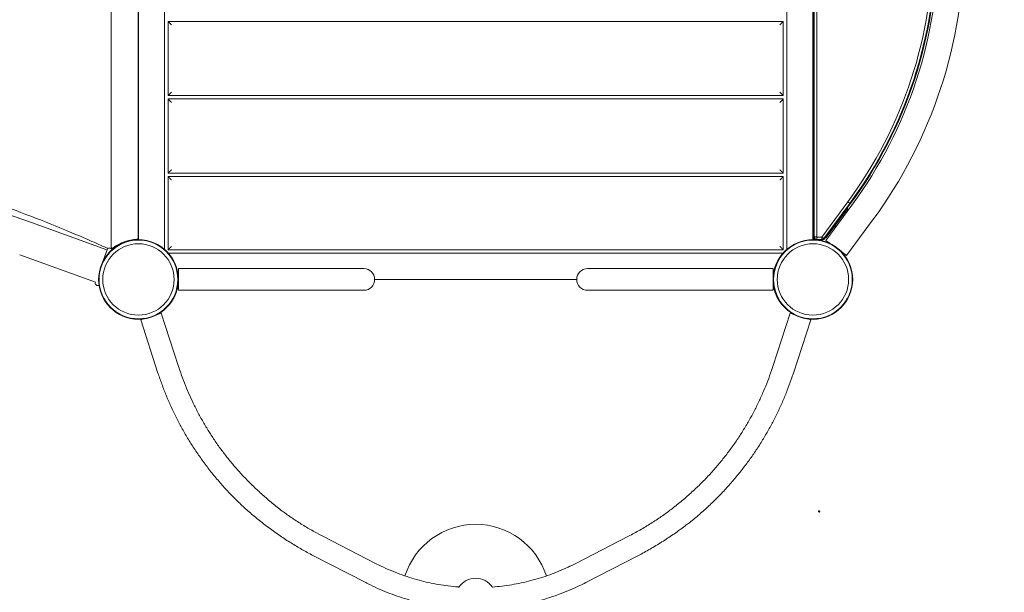
# Model space of a CAD drawing. Units: millimetres. Extents: x -1907 to 7226, y -5197 to 4574.
# Drawn here: x 2824 to 4284, y -464 to 385 of the extents above; entities that cross this region are included whole.
import ezdxf

# ---------------------------------------------------------------- set-up
doc = ezdxf.new("R2010")
doc.units = ezdxf.units.MM
doc.header["$LTSCALE"] = 0.2
doc.header["$MEASUREMENT"] = 0
doc.header["$PDMODE"] = 1
doc.layers.add('HAGS-Dim Plan', color=7, linetype='Continuous', lineweight=100)
doc.styles.get("Standard").update_dxf_attribs({"font": 'g13f12d.shx', "height": 300})
doc.dimstyles.new('HAGS - Dim Plan', dxfattribs={"dimtxt": 300, "dimasz": 200, "dimexe": 0.18, "dimexo": 0.0625, "dimgap": 150, "dimtad": 0, "dimlfac": 0.001, "dimrnd": 0.05, "dimzin": 1, "dimdsep": 46, "dimtxsty": 'Standard', "dimblk": 'HAGS - Dim Plan arrow', "dimcen": 0.1, "dimse1": 1, "dimse2": 1, "dimclrd": 1, "dimadec": 0, "dimazin": 0, "dimtfac": 1, "dimtofl": 0, "dimtmove": 0, "dimatfit": 3, "dimfxl": 1, "dimtolj": 1, "dimtzin": 0, "dimarcsym": 0})

# ---------------------------------------------------------------- blocks, each defined once
blk = doc.blocks.new('HAGS - Dim Plan arrow')
at = {"color": 1, "lineweight": 0}
blk.add_lwpolyline([(0, 0, 0, 0.35, 0), (-1, 0, 0.015, 0.015, 0)], format="xyseb", dxfattribs=at)
blk = doc.blocks.new('*D5')
at = {"layer": 'Defpoints', "color": 0, "transparency": 16777216}
for p in [(4021.2, 3425.2), (651.4, -3921.5), (7029.1, -3921.5)]:
    blk.add_point(p, dxfattribs=at)
at = {"layer": 'HAGS-Dim Plan', "color": 1, "lineweight": -2, "transparency": 16777216}
for p, q in [((7029.1, 3225.2), (7029.1, 357.3)), ((7029.1, -3721.5), (7029.1, -853.6))]:
    blk.add_line(p, q, dxfattribs=at)
at = {"layer": 'HAGS-Dim Plan', "color": 1, "lineweight": -2, "transparency": 16777216, "xscale": 200, "yscale": 200, "zscale": 200}
for p, rotation in [((7029.1, 3425.2), 90), ((7029.1, -3921.5), 270)]:
    blk.add_blockref('HAGS - Dim Plan arrow', p, dxfattribs=dict(at, rotation=rotation))
at = {"layer": 'HAGS-Dim Plan', "color": 0, "transparency": 16777216, "insert": (7029.1, -248.2), "char_height": 300, "attachment_point": 5, "rotation": 90}
blk.add_mtext('\\A1;7.35m', dxfattribs=at)
blk = doc.blocks.new('*D6')
at = {"layer": 'Defpoints', "color": 0, "transparency": 16777216}
for p in [(4924.6, 2400.5, 2.2), (6494, 2400.5), (501.1, -1921.4, 451.3)]:
    blk.add_point(p, dxfattribs=at)
at = {"layer": 'HAGS-Dim Plan', "color": 1, "lineweight": -2, "transparency": 16777216}
for p, q in [((6494, 2200.5), (6494, 860)), ((6494, -1721.4), (6494, -380.9))]:
    blk.add_line(p, q, dxfattribs=at)
at = {"layer": 'HAGS-Dim Plan', "color": 1, "lineweight": -2, "transparency": 16777216, "xscale": 200, "yscale": 200, "zscale": 200}
for p, rotation in [((6494, 2400.5), 90), ((6494, -1921.4), 270)]:
    blk.add_blockref('HAGS - Dim Plan arrow', p, dxfattribs=dict(at, rotation=rotation))
at = {"layer": 'HAGS-Dim Plan', "color": 0, "transparency": 16777216, "insert": (6494, 239.5), "char_height": 300, "attachment_point": 5, "rotation": 90}
blk.add_mtext('\\A1;4.30m', dxfattribs=at)

msp = doc.modelspace()

# ---------------------------------------------------------------- linework, layer by layer
at = {"lineweight": 0}
for p, q in [((3038.891, 893.885), (3038.891, 44.368)), ((2959.495, 48.377), (2959.495, 876.189)), ((2999.495, 885.465), (2999.495, 61.489)), ((2999.5, 60), (2999.5, 885.467)), ((3000, 59.791), (3000, 885.578)), ((3961.109, 44.368), (3961.109, 886.633)), ((4000, 877.062), (4000, 59.791)), ((4001, 876.805), (4001, 63)), ((4002.066, 876.53), (4002.066, 63)), ((4002.066, 876.53), (4002.066, 63)), ((4005.835, 875.552), (4005.835, 63)), ((4005.835, 875.552), (4005.835, 63)), ((3043.891, 272.5), (3043.891, 382.5)), ((3043.891, 382.5), (3956.109, 382.5)), ((3956.109, 382.5), (3956.109, 272.5)), ((3956.109, 272.5), (3043.891, 272.5)), ((3043.891, 157.5), (3043.891, 267.5)), ((3043.891, 267.5), (3956.109, 267.5)), ((3956.109, 267.5), (3956.109, 157.5)), ((3956.109, 157.5), (3043.891, 157.5)), ((3043.891, 43.891), (3043.891, 152.5)), ((3043.891, 152.5), (3956.109, 152.5)), ((3956.109, 152.5), (3956.109, 43.891)), ((4051.499, 114.878), (4013.103, 62.902)), ((4051.499, 114.878), (4013.103, 62.902)), ((4054.531, 112.638), (4016.135, 60.662)), ((4054.531, 112.638), (4016.135, 60.662)), ((4055.388, 112.005), (4016.992, 60.029)), ((4055.388, 112.005), (4016.992, 60.029)), ((4057.751, 110.249), (4019.154, 57.949)), ((4049.978, 102.86), (4019.399, 62.197)), ((4050.678, 102.959), (4049.978, 102.86)), ((4050.316, 105.139), (4051.067, 105.139)), ((4051.88, 104.557), (4050.678, 102.959)), ((4051.067, 105.139), (4051.88, 104.557)), ((4051.499, 114.878), (4054.531, 112.638)), ((4051.499, 114.878), (4054.531, 112.638)), ((4054.531, 112.638), (4055.388, 112.005)), ((4054.531, 112.638), (4055.388, 112.005)), ((4088.326, 87.684), (4049.729, 35.385)), ((2841.225, 84.379), (2953.374, 43.855)), ((4033, 76.711), (4033, 80.283)), ((2999.361, 59.255), (2998.352, 59.227)), ((2999.361, 59.255), (2999.368, 58.997)), ((2999.5, 59.248), (2999.5, 60)), ((4000, 59.791), (4000, 59)), ((4000, 59), (4003, 59)), ((4002.066, 63), (4001, 63)), ((4002.066, 63), (4001, 63)), ((4005.835, 63), (4002.066, 63)), ((4005.835, 63), (4002.066, 63)), ((4006, 62.835), (4006, 59.066)), ((4012.971, 62.835), (4006, 62.835)), ((4006, 62.835), (4006, 59.066)), ((4012.971, 62.835), (4006, 62.835)), ((4012.971, 59.066), (4006, 59.066)), ((4006, 59.066), (4006, 58.694)), ((4012.971, 59.066), (4006, 59.066)), ((4006, 59.066), (4006, 58.694)), ((4012.971, 62.835), (4012.971, 59.066)), ((4012.971, 62.835), (4012.971, 59.066)), ((4012.971, 59.066), (4012.971, 58)), ((4012.971, 59.066), (4012.971, 58)), ((4013.103, 62.902), (4016.135, 60.662)), ((4013.103, 62.902), (4016.135, 60.662)), ((4016.135, 60.662), (4016.992, 60.029)), ((4016.135, 60.662), (4016.992, 60.029)), ((4018.123, 61.56), (4019.399, 62.197)), ((2953.405, 43.942), (2946.568, 25.02)), ((2959.5, 45.832), (2959.5, 48.236)), ((3956.109, 43.891), (3043.891, 43.891)), ((4012.971, 58), (4010.817, 58)), ((4012.971, 58), (4010.817, 58)), ((4019.154, 57.949), (4025.738, 53.09)), ((2823.962, 36.602), (2936.111, -3.922)), ((3044.368, 38.891), (3955.632, 38.891)), ((4043.144, 40.244), (4049.729, 35.385)), ((3059.179, 0), (3059.179, 16)), ((3184, 16), (3059.179, 16)), ((3320.042, 16), (3184, 16)), ((3334.179, 16), (3320.042, 16)), ((3679.958, 16), (3665.821, 16)), ((3816, 16), (3679.958, 16)), ((3816, 16), (3940.821, 16)), ((3940.821, 0), (3940.821, 16)), ((3059.179, -16), (3059.179, 0)), ((3940.821, -16), (3940.821, 0)), ((3649.821, 0), (3350.179, 0)), ((3184, -16), (3059.179, -16)), ((3184, -16), (3320.042, -16)), ((3320.042, -16), (3334.179, -16)), ((3665.821, -16), (3679.958, -16)), ((3679.958, -16), (3816, -16)), ((3816, -16), (3940.821, -16)), ((3033.762, -50.014), (3028.214, -51.817)), ((3059.416, -128.949), (3033.762, -50.014)), ((3940.584, -128.949), (3966.238, -50.014)), ((3966.238, -50.014), (3971.786, -51.817)), ((3007.64, -58.503), (3003.329, -59.904)), ((3028.983, -138.84), (3003.329, -59.904)), ((3971.017, -138.84), (3996.671, -59.904)), ((3992.36, -58.503), (3996.671, -59.904)), ((3351.582, -420.904), (3273.358, -380.593)), ((3726.642, -380.593), (3648.418, -420.904)), ((3336.924, -449.349), (3258.699, -409.038)), ((3741.301, -409.038), (3663.076, -449.349))]:
    msp.add_line(p, q, dxfattribs=at)
for centre, radius in [((3000, 0), 59), ((3000, 0), 59), ((4000, 0), 59), ((4000, 0), 59), ((3000, 0), 58.336), ((3000, 0), 58.336), ((3000, 0), 52.888), ((3000, 0), 52.888), ((4000, 0), 58.336), ((4000, 0), 58.336), ((4000, 0), 52.888), ((4000, 0), 52.888)]:
    msp.add_circle(centre, radius, dxfattribs=at)
for centre, radius, start, end in [((3530.155, 500), 648.165, 323.546332, 0), ((3530.155, 500), 648.165, 323.546332, 0), ((3530.155, 500), 651.934, 323.546332, 0), ((3530.155, 500), 651.934, 323.546332, 0), ((3530.155, 500), 653, 323.546332, 0), ((3529.644, 500), 656.356, 323.572112, 0), ((3529.644, 500), 694.356, 323.572112, 0), ((2000, -2243.699), 2475.4, 70.133232, 90), ((2999.495, 0.022), 59.5, 91.863606, 128.161936), ((2997.495, 61.489), 2, 271.863606, 360), ((2999.5, 0), 60, 90, 90.644032), ((4006, 63), 5, 180, 234.729447), ((4006, 63), 3.934, 180, 270), ((4006, 63), 3.934, 180, 270), ((4006, 63), 0.165, 180, 270), ((4006, 63), 0.165, 180, 270), ((4012.971, 63), 0.165, 270, 323.546332), ((4012.971, 63), 0.165, 270, 323.546332), ((4012.971, 63), 3.934, 270, 323.546332), ((4012.971, 63), 3.934, 270, 323.546332), ((4012.971, 63), 5, 270, 323.546332), ((2957.167, 42.583), 4, 22.919927, 160.133232), ((2961.495, 48.377), 2, 180, 308.161936), ((2999.5, 0), 60, 129.378505, 131.012785), ((3000, 0), 59.25, 101.002584, 123.880665), ((3334.179, 0), 16, 0, 90), ((3665.821, 0), 16, 90, 180), ((3064.167, 3.641), 5.222, 185.132689, 197.197685), ((3935.833, 3.641), 5.222, 342.802315, 354.867311), ((2939.903, -5.194), 4, 161.454353, 296.020659), ((3064.167, 3.641), 8.222, 232.503542, 232.647733), ((3334.179, 0), 16, 270, 0), ((3665.821, 0), 16, 180, 270), ((3935.833, 3.641), 8.222, 307.352267, 307.496458), ((3500, -472.897), 110, 17.682245, 162.318006), ((3500, -472.897), 30, 34.38979, 145.582044)]:
    msp.add_arc(centre, radius, start, end, dxfattribs=at)
msp.add_ellipse((4009.156, -343.776), major_axis=(1, 0), ratio=1, dxfattribs=at)
msp.add_ellipse((4009.156, -343.776), major_axis=(1, 0), ratio=1, dxfattribs=at)
msp.add_ellipse((4009.156, -343.776), major_axis=(1, 0), ratio=1, dxfattribs=at)
msp.add_ellipse((4009.156, -343.776), major_axis=(1, 0), ratio=1, dxfattribs=at)
msp.add_ellipse((4009.156, -343.776), major_axis=(1, 0), ratio=1, dxfattribs=at)
msp.add_ellipse((4009.156, -343.776), major_axis=(1, 0), ratio=1, dxfattribs=at)
msp.add_ellipse((4009.156, -343.776), major_axis=(1, 0), ratio=1, dxfattribs=at)
msp.add_ellipse((4009.156, -343.776), major_axis=(1, 0), ratio=1, dxfattribs=at)
msp.add_ellipse((4009.156, -343.776), major_axis=(1, 0), ratio=1, dxfattribs=at)
msp.add_ellipse((4009.156, -343.776), major_axis=(1, 0), ratio=1, dxfattribs=at)
msp.add_ellipse((4009.156, -343.776), major_axis=(1, 0), ratio=1, dxfattribs=at)
msp.add_ellipse((4009.156, -343.776), major_axis=(1, 0), ratio=1, dxfattribs=at)
msp.add_ellipse((4009.156, -343.776), major_axis=(1, 0), ratio=1, dxfattribs=at)
msp.add_ellipse((4009.156, -343.776), major_axis=(1, 0), ratio=1, dxfattribs=at)
msp.add_ellipse((4009.156, -343.776), major_axis=(1, 0), ratio=1, dxfattribs=at)
msp.add_ellipse((4009.156, -343.776), major_axis=(1, 0), ratio=1, dxfattribs=at)
msp.add_ellipse((4009.156, -343.776), major_axis=(1, 0), ratio=1, dxfattribs=at)
msp.add_ellipse((4009.156, -343.776), major_axis=(1, 0), ratio=1, dxfattribs=at)
msp.add_ellipse((4009.156, -343.776), major_axis=(1, 0), ratio=1, dxfattribs=at)
msp.add_ellipse((4009.156, -343.776), major_axis=(1, 0), ratio=1, dxfattribs=at)
msp.add_ellipse((4009.156, -343.776), major_axis=(1, 0), ratio=1, dxfattribs=at)
msp.add_ellipse((4009.156, -343.776), major_axis=(1, 0), ratio=1, dxfattribs=at)
for points, weights in [([(3048.891, 377.5), (3045.962, 380.429), (3043.891, 382.5), (3043.891, 382.5)], [1, 0.804737854124, 0.804737854124, 1]), ([(3956.109, 382.5), (3956.109, 382.5), (3954.038, 380.429), (3951.109, 377.5)], [1, 0.804737854124, 0.804737854124, 1]), ([(3048.891, 277.5), (3045.962, 274.571), (3043.891, 272.5), (3043.891, 272.5)], [1, 0.804737854124, 0.804737854124, 1]), ([(3956.109, 272.5), (3956.109, 272.5), (3954.038, 274.571), (3951.109, 277.5)], [1, 0.804737854124, 0.804737854124, 1]), ([(3048.891, 262.5), (3045.962, 265.429), (3043.891, 267.5), (3043.891, 267.5)], [1, 0.804737854124, 0.804737854124, 1]), ([(3956.109, 267.5), (3956.109, 267.5), (3954.038, 265.429), (3951.109, 262.5)], [1, 0.804737854124, 0.804737854124, 1]), ([(3048.891, 162.5), (3045.962, 159.571), (3043.891, 157.5), (3043.891, 157.5)], [1, 0.804737854124, 0.804737854124, 1]), ([(3956.109, 157.5), (3956.109, 157.5), (3954.038, 159.571), (3951.109, 162.5)], [1, 0.804737854124, 0.804737854124, 1]), ([(3048.891, 147.5), (3045.962, 150.429), (3043.891, 152.5), (3043.891, 152.5)], [1, 0.804737854124, 0.804737854124, 1]), ([(3956.109, 152.5), (3956.109, 152.5), (3954.038, 150.429), (3951.109, 147.5)], [1, 0.804737854124, 0.804737854124, 1]), ([(3000.063, 59), (3000.021, 59.264), (3000, 59.529), (3000, 59.791)], [0.946630633162, 0.962129483584, 0.97991927253, 1]), ([(4000, 59.791), (4000, 59.529), (3999.979, 59.264), (3999.937, 59)], [1, 0.97991927253, 0.962129483584, 0.946630633162]), ([(3048.891, 48.891), (3045.962, 45.962), (3043.891, 43.891), (3043.891, 43.891)], [1, 0.804737854124, 0.804737854124, 1]), ([(3956.109, 43.891), (3956.109, 43.891), (3954.038, 45.962), (3951.109, 48.891)], [1, 0.804737854124, 0.804737854124, 1])]:
    msp.add_rational_spline(points, weights, degree=3, dxfattribs=at)
for points, knots in [([(1046.182, 46.28), (1074.54, 59.084), (1103.32, 71.391), (1161.256, 94.603), (1190.433, 105.514), (1228.012, 118.667), (1236.5, 121.579), (1254.76, 127.715), (1264.534, 130.923), (1285.556, 137.659), (1296.813, 141.166), (1338.23, 153.708), (1368.639, 162.216), (1440.292, 180.65), (1481.678, 190.077), (1547.418, 203.182), (1571.453, 207.589), (1635.502, 218.315), (1675.669, 223.998), (1794.66, 237.782), (1873.838, 243.055), (1963.627, 244.728), (1973.908, 244.856), (1989.419, 244.953), (1994.645, 244.97), (2028.892, 244.972), (2057.889, 244.469), (2126.115, 242.091), (2165.279, 239.793), (2241.013, 233.527), (2277.555, 229.671), (2342.086, 221.378), (2370.121, 217.271), (2446.843, 204.647), (2495.196, 195.142), (2560.956, 180.028), (2578.784, 175.705), (2627.598, 163.243), (2658.391, 154.681), (2700.297, 142.056), (2711.687, 138.525), (2762.713, 122.246), (2801.834, 108.52), (2859.676, 86.311), (2878.789, 78.642), (2906.942, 66.875), (2916.198, 62.935), (2928.984, 57.349), (2933.23, 55.472), (2942.822, 51.209), (2948.332, 48.744), (2953.818, 46.28)], [-201.55137403, -201.55137403, -201.55137403, -201.55137403, -191.76898773, -191.76898773, -182.08819508, -182.08819508, -179.27477383, -179.27477383, -176.05669641, -176.05669641, -172.37817851, -172.37817851, -162.57487989, -162.57487989, -149.49107073, -149.49107073, -142.00952083, -142.00952083, -129.64796381, -129.64796381, -105.60268873, -105.60268873, -102.49335678, -102.49335678, -100.91370589, -100.91370589, -92.14022597, -92.14022597, -80.25816851, -80.25816851, -69.09563913, -69.09563913, -60.45513406, -60.45513406, -45.33790902, -45.33790902, -39.67882169, -39.67882169, -29.7670447, -29.7670447, -26.04854528, -26.04854528, -13.03953104, -13.03953104, -6.48640459, -6.48640459, -3.35013244, -3.35013244, -1.90420745, -1.90420745, 0, 0, 0, 0]), ([(2988.692, 58.161), (2988.965, 58.214), (2989.246, 58.267), (2989.802, 58.366), (2990.08, 58.414), (2990.916, 58.552), (2991.46, 58.634), (2992.349, 58.755), (2992.699, 58.799), (2993.5, 58.894), (2993.942, 58.941), (2994.792, 59.022), (2995.199, 59.056), (2996.16, 59.128), (2996.687, 59.159), (2997.386, 59.193), (2997.603, 59.202), (2998.062, 59.219), (2998.231, 59.224), (2998.352, 59.227)], [-0.664417136, -0.664417136, -0.664417136, -0.664417136, -0.616800486, -0.616800486, -0.570756794, -0.570756794, -0.478738279, -0.478738279, -0.417626613, -0.417626613, -0.336245801, -0.336245801, -0.255289043, -0.255289043, -0.135629101, -0.135629101, -0.076446386, -0.076446386, 0, 0, 0, 0]), ([(2960.742, 44.377), (2961.216, 44.797), (2961.755, 45.26), (2962.361, 45.759), (2963.027, 46.306), (2963.752, 46.879), (2964.531, 47.461), (2964.92, 47.752), (2965.32, 48.042), (2965.728, 48.332), (2965.83, 48.404), (2965.932, 48.476), (2966.035, 48.548), (2966.086, 48.584), (2966.138, 48.62), (2966.189, 48.656), (2966.215, 48.674), (2966.241, 48.692), (2966.267, 48.71), (2966.293, 48.728), (2966.318, 48.745), (2966.345, 48.764), (2966.399, 48.801), (2966.451, 48.837), (2966.503, 48.873), (2966.529, 48.891), (2966.555, 48.908), (2966.581, 48.926), (2966.593, 48.934), (2966.606, 48.943), (2966.619, 48.952), (2966.625, 48.956), (2966.631, 48.96), (2966.638, 48.964), (2966.644, 48.969), (2966.652, 48.974), (2966.657, 48.977), (2966.729, 49.026), (2966.833, 49.097), (2966.97, 49.189)], [0.271930776, 0.271930776, 0.271930776, 0.271930776, 0.5, 0.5, 0.5, 0.75, 0.75, 0.75, 0.875, 0.875, 0.875, 0.90625, 0.90625, 0.90625, 0.921875, 0.921875, 0.921875, 0.9296875, 0.9296875, 0.9296875, 0.9375, 0.9375, 0.9375, 0.953125, 0.953125, 0.953125, 0.9609375, 0.9609375, 0.9609375, 0.96484375, 0.96484375, 0.96484375, 0.966796875, 0.966796875, 0.966796875, 0.96875, 0.96875, 0.96875, 1, 1, 1, 1]), ([(3049.541, -32.042), (3050.049, -31.319), (3050.55, -30.568), (3051.04, -29.788), (3052.703, -27.144), (3054.216, -24.221), (3055.476, -21.03), (3056.736, -17.839), (3057.714, -14.451), (3058.347, -10.919), (3058.98, -7.387), (3059.253, -3.791), (3059.161, -0.203), (3059.12, 1.402), (3059.006, 2.989), (3058.824, 4.553)], [0.338112852, 0.338112852, 0.338112852, 0.338112852, 0.375, 0.375, 0.375, 0.5, 0.5, 0.5, 0.625, 0.625, 0.625, 0.75, 0.75, 0.75, 0.805929955, 0.805929955, 0.805929955, 0.805929955]), ([(3950.459, -32.042), (3949.951, -31.319), (3949.45, -30.568), (3948.96, -29.788), (3947.297, -27.144), (3945.784, -24.221), (3944.524, -21.03), (3943.264, -17.839), (3942.286, -14.451), (3941.653, -10.919), (3941.02, -7.387), (3940.747, -3.791), (3940.839, -0.203), (3940.88, 1.402), (3940.994, 2.989), (3941.176, 4.553)], [0.338112852, 0.338112852, 0.338112852, 0.338112852, 0.375, 0.375, 0.375, 0.5, 0.5, 0.5, 0.625, 0.625, 0.625, 0.75, 0.75, 0.75, 0.805929955, 0.805929955, 0.805929955, 0.805929955]), ([(3059.416, -128.949), (3060.446, -132.12), (3061.514, -135.279), (3064.39, -143.471), (3066.256, -148.485), (3070.19, -158.493), (3072.262, -163.49), (3076.615, -173.462), (3078.902, -178.439), (3083.677, -188.343), (3086.169, -193.272), (3091.37, -203.093), (3094.083, -207.985), (3099.706, -217.68), (3102.619, -222.486), (3108.655, -232.02), (3111.782, -236.748), (3118.234, -246.093), (3121.563, -250.711), (3128.428, -259.842), (3131.97, -264.355), (3139.282, -273.295), (3143.056, -277.723), (3150.877, -286.54), (3154.931, -290.926), (3163.296, -299.624), (3167.614, -303.934), (3176.508, -312.467), (3181.09, -316.687), (3190.486, -324.995), (3195.305, -329.081), (3205.1, -337.032), (3210.079, -340.897), (3220.061, -348.275), (3225.061, -351.797), (3235.127, -358.544), (3240.193, -361.776), (3250.53, -368.064), (3255.806, -371.12), (3265.18, -376.304), (3269.252, -378.477), (3273.358, -380.593)], [0, 0, 0, 0, 10.00121464, 10.00121464, 26.05253402, 26.05253402, 42.31085474, 42.31085474, 58.81827619, 58.81827619, 75.52292355, 75.52292355, 92.51186411, 92.51186411, 109.66006765, 109.66006765, 127.04838303, 127.04838303, 144.60283311, 144.60283311, 162.38967409, 162.38967409, 180.51988456, 180.51988456, 199.22115035, 199.22115035, 218.40689021, 218.40689021, 238.07150956, 238.07150956, 258.08101426, 258.08101426, 278.09259304, 278.09259304, 297.53630251, 297.53630251, 316.6311647, 316.6311647, 335.9763765, 335.9763765, 350.58829121, 350.58829121, 350.58829121, 350.58829121]), ([(3726.642, -380.593), (3729.452, -379.145), (3732.246, -377.67), (3740.718, -373.088), (3746.343, -369.894), (3757.257, -363.355), (3762.554, -360.016), (3772.777, -353.222), (3777.711, -349.776), (3787.448, -342.657), (3792.256, -338.983), (3801.973, -331.257), (3806.876, -327.191), (3816.547, -318.823), (3821.318, -314.518), (3830.601, -305.769), (3835.119, -301.326), (3843.835, -292.363), (3848.039, -287.846), (3856.132, -278.757), (3860.028, -274.19), (3867.601, -264.923), (3871.282, -260.223), (3878.417, -250.71), (3881.876, -245.898), (3888.575, -236.166), (3891.82, -231.244), (3898.063, -221.34), (3901.068, -216.357), (3906.828, -206.352), (3909.59, -201.331), (3914.882, -191.239), (3917.416, -186.167), (3922.242, -176.009), (3924.539, -170.922), (3928.91, -160.718), (3930.989, -155.599), (3934.931, -145.333), (3936.798, -140.185), (3939.254, -132.991), (3939.927, -130.973), (3940.584, -128.949)], [0, 0, 0, 0, 10.00044947, 10.00044947, 30.51267091, 30.51267091, 50.4122899, 50.4122899, 69.54661942, 69.54661942, 88.75620571, 88.75620571, 108.93852633, 108.93852633, 129.23725825, 129.23725825, 149.17871584, 149.17871584, 168.51122924, 168.51122924, 187.22287825, 187.22287825, 205.73274, 205.73274, 224.00529738, 224.00529738, 242.08155995, 242.08155995, 259.83116049, 259.83116049, 277.22763676, 277.22763676, 294.36666903, 294.36666903, 311.17812897, 311.17812897, 327.77819794, 327.77819794, 344.20426717, 344.20426717, 350.58625864, 350.58625864, 350.58625864, 350.58625864]), ([(3258.699, -409.038), (3255.87, -407.58), (3253.059, -406.091), (3244.869, -401.635), (3239.541, -398.586), (3228.874, -392.196), (3223.537, -388.85), (3212.742, -381.795), (3207.287, -378.077), (3196.335, -370.303), (3190.839, -366.239), (3180.066, -357.919), (3174.785, -353.66), (3164.727, -345.15), (3159.935, -340.912), (3150.651, -332.33), (3146.152, -327.989), (3137.354, -319.133), (3133.051, -314.616), (3124.626, -305.399), (3120.501, -300.696), (3112.412, -291.098), (3108.447, -286.201), (3100.684, -276.226), (3096.885, -271.146), (3089.57, -260.936), (3086.047, -255.808), (3079.296, -245.537), (3076.061, -240.396), (3069.849, -230.072), (3066.867, -224.89), (3061.149, -214.479), (3058.409, -209.249), (3053.135, -198.706), (3050.598, -193.391), (3045.71, -182.651), (3043.359, -177.223), (3038.878, -166.336), (3036.746, -160.875), (3032.701, -149.903), (3030.786, -144.389), (3028.983, -138.84)], [0, 0, 0, 0, 10.00057762, 10.00057762, 29.33333093, 29.33333093, 49.20120292, 49.20120292, 70.03765724, 70.03765724, 91.59634717, 91.59634717, 112.94665676, 112.94665676, 133.0314825, 133.0314825, 152.60014372, 152.60014372, 172.05879919, 172.05879919, 191.49417677, 191.49417677, 210.99017229, 210.99017229, 230.52241996, 230.52241996, 249.58591686, 249.58591686, 268.11349373, 268.11349373, 286.27126901, 286.27126901, 304.13247194, 304.13247194, 321.89372109, 321.89372109, 339.68508429, 339.68508429, 357.28264318, 357.28264318, 374.78522642, 374.78522642, 374.78522642, 374.78522642]), ([(3971.017, -138.84), (3969.987, -142.011), (3968.92, -145.17), (3965.976, -153.581), (3964.036, -158.812), (3959.934, -169.309), (3957.766, -174.577), (3953.207, -185.131), (3950.809, -190.418), (3945.807, -200.935), (3943.197, -206.167), (3937.795, -216.498), (3935.001, -221.6), (3929.208, -231.713), (3926.206, -236.725), (3919.997, -246.652), (3916.786, -251.567), (3910.137, -261.337), (3906.694, -266.192), (3899.559, -275.861), (3895.861, -280.675), (3888.225, -290.235), (3884.281, -294.98), (3876.151, -304.395), (3871.959, -309.063), (3863.341, -318.291), (3858.912, -322.85), (3849.871, -331.778), (3845.256, -336.148), (3835.911, -344.622), (3831.179, -348.731), (3821.577, -356.712), (3816.705, -360.586), (3806.768, -368.154), (3801.699, -371.846), (3791.236, -379.173), (3785.834, -382.803), (3774.613, -390.045), (3768.783, -393.649), (3757.089, -400.531), (3751.226, -403.816), (3743.957, -407.661), (3742.631, -408.353), (3741.301, -409.038)], [0, 0, 0, 0, 10.0010321, 10.0010321, 26.73871352, 26.73871352, 43.85302443, 43.85302443, 61.33317647, 61.33317647, 78.98905234, 78.98905234, 96.61963945, 96.61963945, 114.39616202, 114.39616202, 132.33623538, 132.33623538, 150.6035427, 150.6035427, 169.31926109, 169.31926109, 188.4315053, 188.4315053, 207.94943828, 207.94943828, 227.80339535, 227.80339535, 247.7169036, 247.7169036, 267.40751188, 267.40751188, 287.00459911, 287.00459911, 306.78051529, 306.78051529, 327.32034422, 327.32034422, 348.9377678, 348.9377678, 370.09000922, 370.09000922, 374.79115855, 374.79115855, 374.79115855, 374.79115855]), ([(3351.582, -420.904), (3354.387, -422.35), (3357.225, -423.755), (3364.483, -427.22), (3368.943, -429.232), (3378.116, -433.132), (3382.837, -435.016), (3392.291, -438.519), (3397.025, -440.147), (3406.481, -443.15), (3411.204, -444.532), (3420.741, -447.096), (3425.558, -448.277), (3435.229, -450.411), (3440.087, -451.366), (3449.757, -453.027), (3454.573, -453.74), (3464.19, -454.935), (3468.995, -455.423), (3474.294, -455.851), (3474.778, -455.889), (3475.262, -455.926)], [0, 0, 0, 0, 10.00149037, 10.00149037, 25.33271043, 25.33271043, 41.13037341, 41.13037341, 56.56671172, 56.56671172, 71.63699746, 71.63699746, 86.73303554, 86.73303554, 101.7234267, 101.7234267, 116.40257544, 116.40257544, 130.92205895, 130.92205895, 132.38054951, 132.38054951, 132.38054951, 132.38054951]), ([(3524.746, -455.938), (3529.549, -455.575), (3534.34, -455.11), (3543.921, -453.953), (3548.713, -453.261), (3558.226, -451.665), (3562.951, -450.761), (3572.431, -448.737), (3577.187, -447.612), (3586.638, -445.149), (3591.335, -443.809), (3600.618, -440.928), (3605.207, -439.386), (3614.302, -436.096), (3618.812, -434.346), (3627.876, -430.61), (3632.429, -428.616), (3640.801, -424.726), (3644.639, -422.851), (3648.418, -420.904)], [24.78156802, 24.78156802, 24.78156802, 24.78156802, 39.25185455, 39.25185455, 53.8466532, 53.8466532, 68.4072058, 68.4072058, 83.27128674, 83.27128674, 98.21502411, 98.21502411, 113.12654168, 113.12654168, 128.13624007, 128.13624007, 143.67942683, 143.67942683, 157.15435796, 157.15435796, 157.15435796, 157.15435796]), ([(3474.047, -487.945), (3469.06, -487.58), (3464.082, -487.112), (3453.939, -485.944), (3448.772, -485.233), (3438.543, -483.594), (3433.478, -482.669), (3423.395, -480.599), (3418.374, -479.454), (3408.364, -476.942), (3403.371, -475.573), (3393.423, -472.611), (3388.465, -471.015), (3378.638, -467.614), (3373.766, -465.806), (3364.118, -461.983), (3359.338, -459.967), (3349.812, -455.705), (3345.064, -453.455), (3339.228, -450.529), (3338.074, -449.942), (3336.924, -449.349)], [25.98498283, 25.98498283, 25.98498283, 25.98498283, 41.00349786, 41.00349786, 56.70537513, 56.70537513, 72.25496778, 72.25496778, 87.86840044, 87.86840044, 103.63367245, 103.63367245, 119.57856368, 119.57856368, 135.58114579, 135.58114579, 151.66236311, 151.66236311, 168.0576853, 168.0576853, 172.11979193, 172.11979193, 172.11979193, 172.11979193]), ([(3663.076, -449.349), (3660.245, -450.808), (3657.386, -452.233), (3649.761, -455.903), (3644.951, -458.09), (3635.185, -462.27), (3630.226, -464.264), (3620.246, -468.018), (3615.223, -469.78), (3605.18, -473.048), (3600.158, -474.561), (3590.065, -477.358), (3584.991, -478.645), (3574.79, -480.993), (3569.66, -482.056), (3559.368, -483.953), (3554.201, -484.788), (3543.881, -486.222), (3538.725, -486.823), (3531.024, -487.55), (3528.489, -487.762), (3525.952, -487.947)], [0, 0, 0, 0, 10.00110075, 10.00110075, 26.44795257, 26.44795257, 42.97470991, 42.97470991, 59.32829418, 59.32829418, 75.34449911, 75.34449911, 91.25333217, 91.25333217, 107.10474225, 107.10474225, 122.88646033, 122.88646033, 138.49563121, 138.49563121, 146.136399, 146.136399, 146.136399, 146.136399])]:
    msp.add_open_spline(points, degree=3, knots=knots, dxfattribs=at)
for points in [[(2999.361, 59.247), (2999.454, 59.248), (2999.5, 59.248), (2999.5, 59.248)], [(2953.818, 46.28), (2954.228, 46.182), (2954.643, 46.083), (2955.063, 45.985)]]:
    msp.add_open_spline(points, degree=3, dxfattribs=at)

# ---------------------------------------------------------------- dimensions: what is measured, and where the dimension line sits
at = {"layer": 'HAGS-Dim Plan'}
for base, p1, p2, picture, middle in [((7029.06, -3921.51), (4021.245, 3425.167), (651.396, -3921.51), '*D5', (7029.06, -248.172)), ((6494.049, 2400.503), (501.073, -1921.43, 451.275), (4924.59, 2400.503, 2.191), '*D6', (6494.049, 239.537))]:
    dim = msp.add_linear_dim(base=base, p1=p1, p2=p2, angle=90, dimstyle='HAGS - Dim Plan', override={"dimpost": 'm'}, dxfattribs=at)
    dim.commit()
    dim.dimension.update_dxf_attribs({"geometry": picture, "text_midpoint": middle})

doc.saveas('drawing.dxf')
